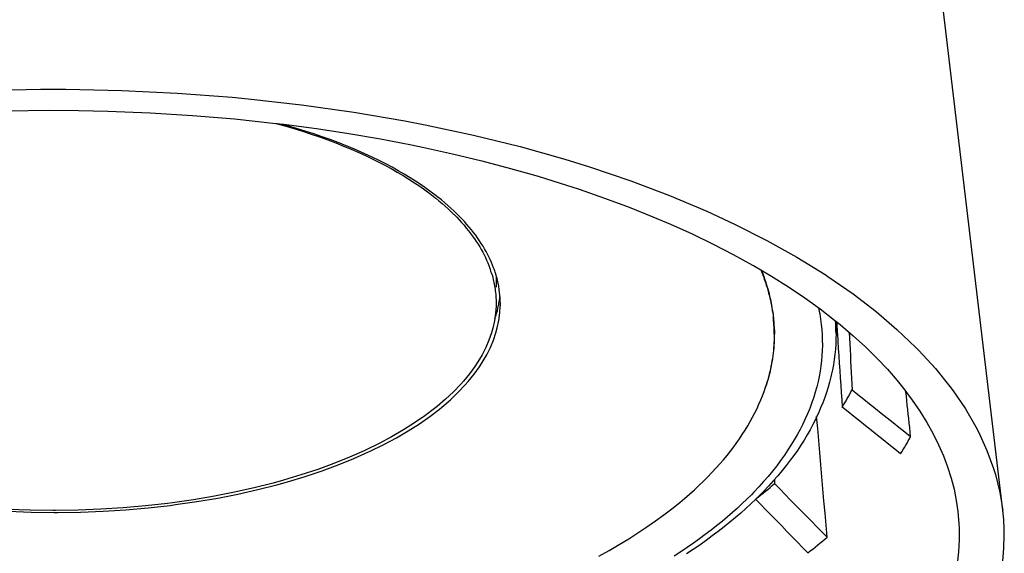
# Model space of a CAD drawing. Units: millimetres. Extents: x -169 to 611, y -73 to 2239.
# Drawn here: x 523 to 567, y 2105 to 2129 of the extents above; entities that cross this region are included whole.
import ezdxf

# ---------------------------------------------------------------- set-up
doc = ezdxf.new("R2010")
doc.units = ezdxf.units.MM
doc.layers.add('Luceplan', color=250, linetype='Continuous')

# ---------------------------------------------------------------- blocks, each defined once
blk = doc.blocks.new('Luceplan_Counterbalance_D73-a_(front view)')
at = {"layer": 'Luceplan'}
for p, q in [((27.964, 1568.448), (23.465, 1606.304)), ((-17.568, 1587.251), (-15.068, 1587.301)), ((-15.068, 1587.301), (-14.503, 1587.303)), ((-14.503, 1587.303), (-13.937, 1587.301)), ((-13.937, 1587.301), (-11.438, 1587.251)), ((-11.438, 1587.251), (-8.957, 1587.133)), ((-8.957, 1587.133), (-6.497, 1586.946)), ((-6.497, 1586.946), (-5.791, 1586.88)), ((-5.791, 1586.88), (-3.4, 1586.611)), ((-3.4, 1586.611), (-1.062, 1586.28)), ((-16.577, 1586.334), (-14.661, 1586.359)), ((-14.661, 1586.359), (-13.38, 1586.352)), ((-13.38, 1586.352), (-12.067, 1586.324)), ((-12.067, 1586.324), (-10.162, 1586.25)), ((-10.162, 1586.25), (-8.274, 1586.133)), ((-8.274, 1586.133), (-6.403, 1585.975)), ((-1.062, 1586.28), (1.223, 1585.888)), ((-6.403, 1585.975), (-4.552, 1585.776)), ((-4.552, 1585.776), (-4.196, 1585.733)), ((-4.529, 1585.771), (-4.524, 1585.77)), ((-4.524, 1585.77), (-4.52, 1585.769)), ((-4.52, 1585.769), (-4.515, 1585.768)), ((-4.515, 1585.768), (-4.511, 1585.766)), ((-4.511, 1585.766), (-4.506, 1585.765)), ((-4.506, 1585.765), (-4.502, 1585.764)), ((-4.502, 1585.764), (-4.498, 1585.763)), ((-4.498, 1585.763), (-4.493, 1585.762)), ((-4.493, 1585.762), (-4.489, 1585.761)), ((-4.489, 1585.761), (-4.484, 1585.759)), ((-4.484, 1585.759), (-4.152, 1585.666)), ((-4.026, 1585.67), (-4.287, 1585.744)), ((-4.196, 1585.733), (-2.73, 1585.538)), ((-4.152, 1585.666), (-3.747, 1585.546)), ((-3.624, 1585.552), (-4.026, 1585.67)), ((1.223, 1585.888), (2.127, 1585.713)), ((2.127, 1585.713), (4.29, 1585.249)), ((-3.747, 1585.546), (-3.353, 1585.424)), ((-3.232, 1585.43), (-3.624, 1585.552)), ((-3.353, 1585.424), (-2.968, 1585.297)), ((-2.849, 1585.305), (-3.232, 1585.43)), ((-2.968, 1585.297), (-2.593, 1585.168)), ((-2.476, 1585.177), (-2.849, 1585.305)), ((-2.73, 1585.538), (-1.29, 1585.319)), ((-2.593, 1585.168), (-2.227, 1585.036)), ((-2.111, 1585.046), (-2.476, 1585.177)), ((-1.29, 1585.319), (0.127, 1585.076)), ((4.29, 1585.249), (6.373, 1584.733)), ((-2.227, 1585.036), (-1.869, 1584.9)), ((-1.755, 1584.911), (-2.111, 1585.046)), ((-1.869, 1584.9), (-1.519, 1584.76)), ((-1.407, 1584.773), (-1.755, 1584.911)), ((-1.519, 1584.76), (-1.177, 1584.617)), ((-1.067, 1584.632), (-1.407, 1584.773)), ((0.127, 1585.076), (1.518, 1584.809)), ((1.518, 1584.809), (2.017, 1584.706)), ((6.373, 1584.733), (8.381, 1584.167)), ((-1.177, 1584.617), (-0.842, 1584.471)), ((-0.733, 1584.487), (-1.067, 1584.632)), ((-0.842, 1584.471), (-0.515, 1584.321)), ((-0.408, 1584.339), (-0.733, 1584.487)), ((-0.515, 1584.321), (-0.276, 1584.207)), ((-0.238, 1584.259), (-0.408, 1584.339)), ((2.017, 1584.706), (3.359, 1584.411)), ((3.359, 1584.411), (4.668, 1584.095)), ((-0.276, 1584.207), (0.03, 1584.056)), ((0.07, 1584.109), (-0.238, 1584.259)), ((0.03, 1584.056), (0.325, 1583.903)), ((0.366, 1583.958), (0.07, 1584.109)), ((0.325, 1583.903), (0.609, 1583.749)), ((0.653, 1583.807), (0.366, 1583.958)), ((4.668, 1584.095), (5.943, 1583.76)), ((8.381, 1584.167), (9.483, 1583.825)), ((0.609, 1583.749), (0.883, 1583.594)), ((0.929, 1583.653), (0.653, 1583.807)), ((0.883, 1583.594), (1.148, 1583.437)), ((1.196, 1583.498), (0.929, 1583.653)), ((1.148, 1583.437), (1.404, 1583.279)), ((1.454, 1583.341), (1.196, 1583.498)), ((5.943, 1583.76), (7.188, 1583.404)), ((7.188, 1583.404), (7.838, 1583.206)), ((9.483, 1583.825), (11.321, 1583.202)), ((1.404, 1583.279), (1.651, 1583.119)), ((1.704, 1583.183), (1.454, 1583.341)), ((1.651, 1583.119), (1.889, 1582.957)), ((1.945, 1583.023), (1.704, 1583.183)), ((2.179, 1582.861), (1.945, 1583.023)), ((7.838, 1583.206), (9.015, 1582.827)), ((11.321, 1583.202), (13.063, 1582.542)), ((1.889, 1582.957), (2.12, 1582.793)), ((2.12, 1582.793), (2.343, 1582.628)), ((2.404, 1582.697), (2.179, 1582.861)), ((2.343, 1582.628), (2.558, 1582.461)), ((2.623, 1582.531), (2.404, 1582.697)), ((2.703, 1582.468), (2.623, 1582.531)), ((9.015, 1582.827), (10.151, 1582.433)), ((13.063, 1582.542), (14.72, 1581.843)), ((2.558, 1582.461), (2.602, 1582.425)), ((2.602, 1582.425), (2.748, 1582.306)), ((2.854, 1582.347), (2.703, 1582.468)), ((2.748, 1582.306), (2.888, 1582.187)), ((3, 1582.225), (2.854, 1582.347)), ((2.888, 1582.187), (3.024, 1582.068)), ((3.141, 1582.104), (3, 1582.225)), ((3.276, 1581.983), (3.141, 1582.104)), ((10.151, 1582.433), (11.251, 1582.023)), ((3.024, 1582.068), (3.154, 1581.95)), ((3.154, 1581.95), (3.28, 1581.831)), ((3.408, 1581.861), (3.276, 1581.983)), ((3.28, 1581.831), (3.402, 1581.711)), ((3.402, 1581.711), (3.421, 1581.693)), ((3.534, 1581.739), (3.408, 1581.861)), ((3.421, 1581.693), (3.539, 1581.573)), ((3.656, 1581.618), (3.534, 1581.739)), ((11.251, 1582.023), (12.314, 1581.597)), ((14.72, 1581.843), (15.968, 1581.267)), ((3.539, 1581.573), (3.653, 1581.452)), ((3.653, 1581.452), (3.762, 1581.332)), ((3.774, 1581.496), (3.656, 1581.618)), ((3.762, 1581.332), (3.868, 1581.211)), ((3.887, 1581.374), (3.774, 1581.496)), ((3.868, 1581.211), (3.969, 1581.09)), ((3.995, 1581.253), (3.887, 1581.374)), ((4.1, 1581.131), (3.995, 1581.253)), ((12.314, 1581.597), (13.097, 1581.264)), ((13.097, 1581.264), (14.076, 1580.822)), ((15.968, 1581.267), (17.411, 1580.536)), ((3.969, 1581.09), (4.067, 1580.969)), ((4.067, 1580.969), (4.16, 1580.848)), ((4.2, 1581.009), (4.1, 1581.131)), ((4.16, 1580.848), (4.25, 1580.727)), ((4.297, 1580.888), (4.2, 1581.009)), ((4.389, 1580.766), (4.297, 1580.888)), ((4.477, 1580.644), (4.389, 1580.766)), ((14.076, 1580.822), (15.012, 1580.37)), ((4.25, 1580.727), (4.335, 1580.606)), ((4.335, 1580.606), (4.417, 1580.485)), ((4.417, 1580.485), (4.494, 1580.365)), ((4.561, 1580.522), (4.477, 1580.644)), ((4.494, 1580.365), (4.568, 1580.244)), ((4.641, 1580.4), (4.561, 1580.522)), ((4.717, 1580.277), (4.641, 1580.4)), ((15.012, 1580.37), (15.91, 1579.907)), ((17.411, 1580.536), (18.756, 1579.782)), ((4.568, 1580.244), (4.638, 1580.124)), ((4.638, 1580.124), (4.704, 1580.004)), ((4.704, 1580.004), (4.766, 1579.885)), ((4.79, 1580.155), (4.717, 1580.277)), ((4.766, 1579.885), (4.825, 1579.766)), ((4.856, 1580.04), (4.79, 1580.155)), ((4.921, 1579.918), (4.856, 1580.04)), ((4.982, 1579.796), (4.921, 1579.918)), ((15.91, 1579.907), (16.77, 1579.433)), ((4.825, 1579.766), (4.88, 1579.647)), ((4.88, 1579.647), (4.931, 1579.528)), ((4.931, 1579.528), (4.979, 1579.41)), ((5.04, 1579.674), (4.982, 1579.796)), ((5.094, 1579.553), (5.04, 1579.674)), ((5.144, 1579.432), (5.094, 1579.553)), ((18.756, 1579.782), (20.015, 1579.002)), ((4.979, 1579.41), (5.023, 1579.292)), ((5.106, 1579.039), (5.112, 1579.021)), ((5.112, 1579.021), (5.134, 1578.944)), ((5.191, 1579.312), (5.144, 1579.432)), ((16.77, 1579.433), (16.81, 1579.409)), ((16.81, 1579.409), (17.619, 1578.932)), ((17.131, 1579.225), (17.166, 1579.141)), ((17.2, 1579.125), (17.165, 1579.209)), ((17.166, 1579.141), (17.211, 1579.028)), ((17.242, 1579.016), (17.2, 1579.125)), ((17.211, 1579.028), (17.254, 1578.915)), ((17.284, 1578.906), (17.242, 1579.016)), ((20.015, 1579.002), (20.139, 1578.92)), ((5.134, 1578.944), (5.155, 1578.868)), ((5.155, 1578.868), (5.174, 1578.792)), ((5.174, 1578.792), (5.192, 1578.716)), ((5.192, 1578.716), (5.205, 1578.656)), ((5.205, 1578.656), (5.22, 1578.58)), ((5.22, 1578.58), (5.234, 1578.503)), ((5.301, 1578.955), (5.301, 1578.441)), ((17.254, 1578.915), (17.295, 1578.802)), ((17.323, 1578.796), (17.284, 1578.906)), ((17.295, 1578.802), (17.335, 1578.69)), ((17.361, 1578.687), (17.323, 1578.796)), ((17.335, 1578.69), (17.35, 1578.646)), ((17.35, 1578.646), (17.386, 1578.533)), ((17.397, 1578.577), (17.361, 1578.687)), ((17.431, 1578.467), (17.397, 1578.577)), ((17.619, 1578.932), (18.384, 1578.45)), ((20.139, 1578.92), (21.268, 1578.139)), ((5.234, 1578.503), (5.247, 1578.426)), ((5.247, 1578.426), (5.258, 1578.35)), ((5.258, 1578.35), (5.268, 1578.273)), ((5.268, 1578.273), (5.277, 1578.196)), ((5.277, 1578.196), (5.284, 1578.12)), ((5.284, 1578.12), (5.29, 1578.043)), ((17.386, 1578.533), (17.422, 1578.42)), ((17.422, 1578.42), (17.455, 1578.307)), ((17.463, 1578.357), (17.431, 1578.467)), ((17.455, 1578.307), (17.486, 1578.193)), ((17.494, 1578.248), (17.463, 1578.357)), ((17.486, 1578.193), (17.516, 1578.08)), ((17.523, 1578.139), (17.494, 1578.248)), ((17.55, 1578.029), (17.523, 1578.139)), ((18.384, 1578.45), (19.107, 1577.962)), ((21.268, 1578.139), (22.295, 1577.35)), ((5.29, 1578.043), (5.295, 1577.967)), ((5.295, 1577.967), (5.298, 1577.891)), ((5.298, 1577.891), (5.3, 1577.815)), ((5.3, 1577.815), (5.301, 1577.739)), ((17.516, 1578.08), (17.544, 1577.967)), ((17.544, 1577.967), (17.57, 1577.854)), ((17.575, 1577.92), (17.55, 1578.029)), ((17.57, 1577.854), (17.594, 1577.74)), ((17.599, 1577.812), (17.575, 1577.92)), ((17.594, 1577.74), (17.616, 1577.627)), ((17.621, 1577.703), (17.599, 1577.812)), ((17.634, 1577.633), (17.621, 1577.703)), ((19.107, 1577.962), (19.792, 1577.468)), ((5.276, 1577.27), (5.228, 1576.941)), ((5.299, 1577.593), (5.276, 1577.27)), ((5.426, 1576.954), (5.47, 1577.285)), ((5.47, 1577.285), (5.489, 1577.611)), ((17.616, 1577.627), (17.637, 1577.515)), ((17.653, 1577.524), (17.634, 1577.633)), ((17.637, 1577.515), (17.655, 1577.402)), ((17.67, 1577.415), (17.653, 1577.524)), ((17.655, 1577.402), (17.672, 1577.29)), ((17.686, 1577.306), (17.67, 1577.415)), ((17.672, 1577.29), (17.686, 1577.178)), ((17.701, 1577.197), (17.686, 1577.306)), ((19.724, 1577.521), (19.77, 1577.29)), ((19.77, 1577.29), (19.778, 1577.242)), ((19.778, 1577.242), (19.815, 1577.009)), ((19.792, 1577.468), (20.442, 1576.966)), ((22.295, 1577.35), (23.228, 1576.552)), ((5.228, 1576.941), (5.155, 1576.612)), ((5.357, 1576.623), (5.426, 1576.954)), ((17.686, 1577.178), (17.699, 1577.066)), ((19.815, 1577.009), (19.845, 1576.775)), ((20.442, 1576.966), (20.688, 1576.766)), ((20.504, 1576.91), (20.504, 1576.355)), ((20.528, 1576.891), (20.532, 1576.837)), ((20.532, 1576.837), (20.535, 1576.784)), ((5.093, 1576.395), (4.979, 1576.07)), ((5.155, 1576.612), (5.093, 1576.395)), ((5.186, 1576.074), (5.296, 1576.4)), ((5.296, 1576.4), (5.357, 1576.623)), ((19.845, 1576.775), (19.867, 1576.541)), ((19.867, 1576.541), (19.883, 1576.306)), ((20.504, 1576.355), (20.501, 1576.127)), ((20.535, 1576.784), (20.539, 1576.731)), ((20.539, 1576.731), (20.542, 1576.678)), ((20.542, 1576.678), (20.546, 1576.625)), ((20.546, 1576.625), (20.549, 1576.572)), ((20.549, 1576.572), (20.552, 1576.519)), ((20.552, 1576.519), (20.557, 1576.465)), ((20.557, 1576.465), (20.56, 1576.412)), ((20.56, 1576.412), (20.563, 1576.359)), ((20.563, 1576.359), (20.585, 1576.03)), ((20.688, 1576.766), (21.275, 1576.267)), ((21.093, 1576.417), (21.106, 1576.16)), ((23.228, 1576.552), (24.075, 1575.743)), ((4.979, 1576.07), (4.839, 1575.743)), ((5.049, 1575.745), (5.186, 1576.074)), ((17.732, 1575.944), (17.725, 1575.829)), ((17.737, 1576.06), (17.732, 1575.944)), ((17.736, 1575.836), (17.743, 1575.952)), ((17.74, 1576.176), (17.737, 1576.06)), ((17.741, 1576.291), (17.74, 1576.176)), ((17.741, 1576.33), (17.741, 1576.327)), ((17.741, 1576.327), (17.741, 1576.324)), ((17.741, 1576.324), (17.741, 1576.321)), ((17.741, 1576.321), (17.741, 1576.317)), ((17.741, 1576.317), (17.741, 1576.314)), ((17.741, 1576.314), (17.741, 1576.311)), ((17.741, 1576.311), (17.741, 1576.308)), ((17.741, 1576.308), (17.741, 1576.305)), ((17.741, 1576.305), (17.741, 1576.302)), ((17.741, 1576.302), (17.741, 1576.299)), ((17.741, 1576.299), (17.741, 1576.291)), ((17.743, 1575.952), (17.749, 1576.068)), ((17.749, 1576.068), (17.752, 1576.183)), ((17.752, 1576.183), (17.754, 1576.298)), ((17.754, 1576.328), (17.754, 1576.331)), ((17.754, 1576.324), (17.754, 1576.328)), ((17.754, 1576.321), (17.754, 1576.324)), ((17.754, 1576.318), (17.754, 1576.321)), ((17.754, 1576.314), (17.754, 1576.318)), ((17.754, 1576.311), (17.754, 1576.314)), ((17.754, 1576.308), (17.754, 1576.311)), ((17.754, 1576.304), (17.754, 1576.308)), ((17.754, 1576.301), (17.754, 1576.304)), ((17.754, 1576.298), (17.754, 1576.301)), ((19.883, 1576.306), (19.891, 1576.072)), ((19.891, 1576.072), (19.892, 1575.839)), ((20.501, 1576.127), (20.491, 1575.896)), ((20.585, 1576.03), (20.606, 1575.702)), ((21.106, 1576.16), (21.119, 1575.903)), ((21.275, 1576.267), (21.82, 1575.768)), ((4.839, 1575.743), (4.672, 1575.415)), ((4.885, 1575.415), (5.049, 1575.745)), ((17.694, 1575.484), (17.679, 1575.368)), ((17.688, 1575.37), (17.703, 1575.487)), ((17.706, 1575.599), (17.694, 1575.484)), ((17.703, 1575.487), (17.716, 1575.604)), ((17.717, 1575.714), (17.706, 1575.599)), ((17.716, 1575.604), (17.727, 1575.72)), ((17.725, 1575.829), (17.717, 1575.714)), ((17.727, 1575.72), (17.736, 1575.836)), ((19.886, 1575.607), (19.873, 1575.376)), ((19.892, 1575.839), (19.886, 1575.607)), ((20.475, 1575.666), (20.451, 1575.434)), ((20.491, 1575.896), (20.475, 1575.666)), ((20.606, 1575.702), (20.628, 1575.373)), ((21.119, 1575.903), (21.132, 1575.646)), ((21.132, 1575.646), (21.145, 1575.389)), ((21.82, 1575.768), (22.328, 1575.268)), ((24.075, 1575.743), (24.21, 1575.605)), ((24.21, 1575.605), (24.946, 1574.799)), ((4.559, 1575.219), (4.348, 1574.89)), ((4.672, 1575.415), (4.559, 1575.219)), ((4.562, 1574.881), (4.771, 1575.212)), ((4.771, 1575.212), (4.885, 1575.415)), ((17.645, 1575.136), (17.625, 1575.02)), ((17.632, 1575.019), (17.652, 1575.136)), ((17.663, 1575.252), (17.645, 1575.136)), ((17.652, 1575.136), (17.671, 1575.253)), ((17.679, 1575.368), (17.663, 1575.252)), ((17.671, 1575.253), (17.688, 1575.37)), ((19.853, 1575.146), (19.825, 1574.915)), ((19.873, 1575.376), (19.853, 1575.146)), ((20.421, 1575.202), (20.385, 1574.97)), ((20.451, 1575.434), (20.421, 1575.202)), ((20.628, 1575.373), (20.65, 1575.045)), ((20.65, 1575.045), (20.671, 1574.716)), ((21.145, 1575.389), (21.157, 1575.132)), ((21.157, 1575.132), (21.171, 1574.875)), ((22.328, 1575.268), (22.801, 1574.764)), ((4.348, 1574.89), (4.108, 1574.561)), ((4.325, 1574.55), (4.562, 1574.881)), ((17.553, 1574.67), (17.525, 1574.554)), ((17.53, 1574.554), (17.559, 1574.67)), ((17.579, 1574.787), (17.553, 1574.67)), ((17.559, 1574.67), (17.585, 1574.786)), ((17.603, 1574.903), (17.579, 1574.787)), ((17.585, 1574.786), (17.61, 1574.902)), ((17.625, 1575.02), (17.603, 1574.903)), ((17.61, 1574.902), (17.632, 1575.019)), ((19.79, 1574.682), (19.748, 1574.449)), ((19.825, 1574.915), (19.79, 1574.682)), ((20.342, 1574.738), (20.293, 1574.507)), ((20.385, 1574.97), (20.342, 1574.738)), ((20.671, 1574.716), (20.693, 1574.387)), ((21.171, 1574.875), (21.183, 1574.618)), ((21.183, 1574.618), (21.196, 1574.361)), ((22.801, 1574.764), (23.239, 1574.258)), ((24.946, 1574.799), (25.596, 1573.993)), ((3.838, 1574.232), (3.707, 1574.085)), ((4.108, 1574.561), (3.838, 1574.232)), ((3.922, 1574.065), (4.057, 1574.219)), ((4.057, 1574.219), (4.325, 1574.55)), ((17.431, 1574.205), (17.395, 1574.089)), ((17.395, 1574.079), (17.431, 1574.195)), ((17.464, 1574.321), (17.431, 1574.205)), ((17.431, 1574.195), (17.466, 1574.311)), ((17.495, 1574.437), (17.464, 1574.321)), ((17.466, 1574.311), (17.497, 1574.427)), ((17.525, 1574.554), (17.495, 1574.437)), ((17.497, 1574.427), (17.528, 1574.543)), ((17.528, 1574.543), (17.53, 1574.554)), ((19.699, 1574.215), (19.642, 1573.981)), ((19.748, 1574.449), (19.699, 1574.215)), ((20.214, 1574.191), (20.149, 1573.961)), ((20.273, 1574.421), (20.214, 1574.191)), ((20.293, 1574.507), (20.273, 1574.421)), ((20.693, 1574.387), (20.714, 1574.059)), ((21.196, 1574.361), (21.208, 1574.105)), ((23.239, 1574.258), (23.532, 1573.895)), ((3.391, 1573.756), (3.043, 1573.428)), ((3.262, 1573.404), (3.608, 1573.734)), ((3.707, 1574.085), (3.391, 1573.756)), ((3.608, 1573.734), (3.922, 1574.065)), ((17.219, 1573.581), (17.291, 1573.772)), ((17.291, 1573.772), (17.357, 1573.962)), ((17.395, 1574.089), (17.357, 1573.974)), ((17.357, 1573.962), (17.395, 1574.079)), ((17.357, 1573.974), (17.357, 1573.971)), ((17.357, 1573.962), (17.357, 1573.962)), ((19.578, 1573.746), (19.506, 1573.512)), ((19.642, 1573.981), (19.578, 1573.746)), ((20.076, 1573.731), (19.997, 1573.5)), ((20.149, 1573.961), (20.076, 1573.731)), ((20.714, 1574.059), (20.736, 1573.73)), ((20.736, 1573.73), (20.758, 1573.401)), ((21.208, 1574.105), (21.222, 1573.848)), ((21.222, 1573.848), (21.483, 1573.638)), ((23.532, 1573.895), (23.911, 1573.389)), ((23.649, 1573.561), (23.628, 1573.761)), ((25.596, 1573.993), (25.743, 1573.794)), ((25.743, 1573.794), (26.29, 1572.988)), ((3.043, 1573.428), (2.661, 1573.101)), ((2.88, 1573.075), (3.262, 1573.404)), ((17.059, 1573.198), (17.142, 1573.39)), ((17.142, 1573.39), (17.219, 1573.581)), ((19.427, 1573.278), (19.414, 1573.24)), ((19.506, 1573.512), (19.427, 1573.278)), ((19.997, 1573.5), (19.91, 1573.268)), ((20.758, 1573.401), (20.779, 1573.073)), ((21.483, 1573.638), (21.745, 1573.429)), ((21.745, 1573.429), (22.007, 1573.22)), ((23.671, 1573.36), (23.649, 1573.561)), ((23.691, 1573.159), (23.671, 1573.36)), ((23.911, 1573.389), (24.255, 1572.884)), ((2.55, 1573.012), (2.118, 1572.683)), ((2.332, 1572.649), (2.764, 1572.98)), ((2.661, 1573.101), (2.55, 1573.012)), ((2.764, 1572.98), (2.88, 1573.075)), ((16.876, 1572.812), (16.97, 1573.005)), ((16.97, 1573.005), (17.059, 1573.198)), ((19.326, 1573.007), (19.231, 1572.774)), ((19.414, 1573.24), (19.326, 1573.007)), ((19.816, 1573.036), (19.716, 1572.805)), ((19.91, 1573.268), (19.816, 1573.036)), ((21.04, 1572.863), (20.779, 1573.073)), ((21.302, 1572.653), (21.04, 1572.863)), ((22.007, 1573.22), (22.268, 1573.011)), ((22.268, 1573.011), (22.53, 1572.801)), ((23.713, 1572.959), (23.691, 1573.159)), ((23.734, 1572.758), (23.713, 1572.959)), ((24.255, 1572.884), (24.567, 1572.38)), ((26.29, 1572.988), (26.757, 1572.183)), ((2.118, 1572.683), (1.655, 1572.362)), ((1.871, 1572.326), (2.332, 1572.649)), ((16.556, 1572.229), (16.668, 1572.424)), ((16.668, 1572.424), (16.775, 1572.618)), ((16.775, 1572.618), (16.876, 1572.812)), ((19.128, 1572.54), (19.017, 1572.306)), ((19.231, 1572.774), (19.128, 1572.54)), ((19.584, 1572.523), (19.468, 1572.292)), ((19.608, 1572.573), (19.584, 1572.523)), ((19.716, 1572.805), (19.608, 1572.573)), ((19.684, 1572.115), (19.637, 1572.656)), ((21.563, 1572.443), (21.302, 1572.653)), ((21.825, 1572.234), (21.563, 1572.443)), ((22.53, 1572.801), (22.792, 1572.592)), ((22.792, 1572.592), (23.054, 1572.383)), ((23.755, 1572.558), (23.734, 1572.758)), ((23.776, 1572.357), (23.755, 1572.558)), ((1.161, 1572.049), (0.632, 1571.742)), ((0.848, 1571.701), (1.377, 1572.01)), ((1.655, 1572.362), (1.161, 1572.049)), ((1.377, 1572.01), (1.871, 1572.326)), ((16.312, 1571.839), (16.437, 1572.034)), ((16.437, 1572.034), (16.556, 1572.229)), ((18.898, 1572.07), (18.77, 1571.835)), ((19.017, 1572.306), (18.898, 1572.07)), ((19.344, 1572.061), (19.213, 1571.829)), ((19.468, 1572.292), (19.344, 1572.061)), ((19.731, 1571.574), (19.684, 1572.115)), ((22.086, 1572.024), (21.825, 1572.234)), ((22.348, 1571.814), (22.086, 1572.024)), ((23.054, 1572.383), (23.316, 1572.174)), ((23.316, 1572.174), (23.578, 1571.964)), ((23.578, 1571.964), (23.84, 1571.755)), ((23.798, 1572.156), (23.776, 1572.357)), ((23.819, 1571.956), (23.798, 1572.156)), ((23.84, 1571.755), (23.819, 1571.956)), ((24.567, 1572.38), (24.846, 1571.878)), ((26.757, 1572.183), (26.886, 1571.933)), ((0.632, 1571.742), (0.066, 1571.441)), ((0.282, 1571.397), (0.848, 1571.701)), ((16.045, 1571.449), (16.182, 1571.644)), ((16.182, 1571.644), (16.312, 1571.839)), ((18.635, 1571.599), (18.49, 1571.362)), ((18.77, 1571.835), (18.635, 1571.599)), ((19.074, 1571.597), (18.928, 1571.365)), ((19.213, 1571.829), (19.074, 1571.597)), ((19.778, 1571.033), (19.731, 1571.574)), ((22.61, 1571.604), (22.348, 1571.814)), ((22.871, 1571.394), (22.61, 1571.604)), ((24.846, 1571.878), (25.093, 1571.377)), ((26.886, 1571.933), (27.254, 1571.129)), ((-0.595, 1571.121), (-1.258, 1570.827)), ((-0.544, 1571.144), (-0.595, 1571.121)), ((0.066, 1571.441), (-0.544, 1571.144)), ((-0.398, 1571.065), (-0.328, 1571.098)), ((-0.328, 1571.098), (0.282, 1571.397)), ((15.634, 1570.912), (15.788, 1571.105)), ((15.788, 1571.105), (15.935, 1571.3)), ((15.935, 1571.3), (16.045, 1571.449)), ((18.355, 1571.152), (18.195, 1570.915)), ((18.49, 1571.362), (18.355, 1571.152)), ((18.774, 1571.133), (18.611, 1570.901)), ((18.928, 1571.365), (18.774, 1571.133)), ((23.133, 1571.184), (22.871, 1571.394)), ((23.394, 1570.974), (23.133, 1571.184)), ((25.093, 1571.377), (25.303, 1570.893)), ((27.254, 1571.129), (27.548, 1570.33)), ((-1.258, 1570.827), (-1.948, 1570.549)), ((-1.755, 1570.489), (-1.063, 1570.77)), ((-1.063, 1570.77), (-0.398, 1571.065)), ((15.308, 1570.525), (15.474, 1570.718)), ((15.474, 1570.718), (15.634, 1570.912)), ((18.027, 1570.679), (17.85, 1570.443)), ((18.195, 1570.915), (18.027, 1570.679)), ((18.457, 1570.691), (18.28, 1570.459)), ((18.611, 1570.901), (18.457, 1570.691)), ((19.825, 1570.492), (19.778, 1571.033)), ((25.303, 1570.893), (25.492, 1570.392)), ((-2.669, 1570.284), (-3.423, 1570.033)), ((-3.234, 1569.968), (-2.478, 1570.222)), ((-1.948, 1570.549), (-2.669, 1570.284)), ((-2.478, 1570.222), (-1.755, 1570.489)), ((14.956, 1570.14), (15.135, 1570.332)), ((15.135, 1570.332), (15.308, 1570.525)), ((17.663, 1570.206), (17.468, 1569.97)), ((17.85, 1570.443), (17.663, 1570.206)), ((18.094, 1570.227), (17.901, 1569.996)), ((18.28, 1570.459), (18.094, 1570.227)), ((19.871, 1569.951), (19.825, 1570.492)), ((25.492, 1570.392), (25.65, 1569.894)), ((27.548, 1570.33), (27.633, 1570.055)), ((-4.212, 1569.796), (-4.667, 1569.67)), ((-3.423, 1570.033), (-4.212, 1569.796)), ((-4.027, 1569.729), (-3.234, 1569.968)), ((14.376, 1569.562), (14.576, 1569.755)), ((14.576, 1569.755), (14.77, 1569.947)), ((14.77, 1569.947), (14.956, 1570.14)), ((17.468, 1569.97), (17.264, 1569.734)), ((17.699, 1569.764), (17.488, 1569.533)), ((17.901, 1569.996), (17.699, 1569.764)), ((17.749, 1569.828), (17.75, 1569.81)), ((17.75, 1569.81), (17.75, 1569.792)), ((17.75, 1569.792), (17.751, 1569.774)), ((17.751, 1569.774), (17.752, 1569.755)), ((17.752, 1569.755), (17.752, 1569.737)), ((19.918, 1569.41), (19.871, 1569.951)), ((25.65, 1569.894), (25.65, 1569.893)), ((25.65, 1569.893), (25.78, 1569.393)), ((27.633, 1570.055), (27.833, 1569.25)), ((-5.521, 1569.453), (-6.398, 1569.256)), ((-6.241, 1569.18), (-5.36, 1569.378)), ((-4.667, 1569.67), (-5.521, 1569.453)), ((-5.36, 1569.378), (-4.501, 1569.597)), ((-4.501, 1569.597), (-4.027, 1569.729)), ((13.952, 1569.176), (14.168, 1569.369)), ((14.168, 1569.369), (14.376, 1569.562)), ((17.051, 1569.498), (16.827, 1569.261)), ((17.264, 1569.734), (17.051, 1569.498)), ((17.488, 1569.533), (17.269, 1569.303)), ((17.752, 1569.737), (17.753, 1569.719)), ((17.753, 1569.719), (17.754, 1569.701)), ((17.754, 1569.701), (17.754, 1569.682)), ((17.754, 1569.682), (17.755, 1569.664)), ((17.755, 1569.664), (17.756, 1569.646)), ((17.756, 1569.646), (17.99, 1569.406)), ((17.99, 1569.406), (18.225, 1569.166)), ((19.965, 1568.869), (19.918, 1569.41)), ((25.78, 1569.393), (25.882, 1568.892)), ((-8.223, 1568.922), (-9.173, 1568.785)), ((-7.298, 1569.079), (-8.223, 1568.922)), ((-8.076, 1568.842), (-7.146, 1569)), ((-6.398, 1569.256), (-7.298, 1569.079)), ((-7.146, 1569), (-6.241, 1569.18)), ((13.512, 1568.803), (13.727, 1568.982)), ((13.727, 1568.982), (13.952, 1569.176)), ((16.517, 1568.948), (16.311, 1568.75)), ((16.717, 1569.148), (16.517, 1568.948)), ((16.913, 1568.946), (16.696, 1568.739)), ((16.827, 1569.261), (16.717, 1569.148)), ((17.136, 1568.711), (16.901, 1568.951)), ((17.041, 1569.072), (16.913, 1568.946)), ((17.269, 1569.303), (17.041, 1569.072)), ((18.225, 1569.166), (18.46, 1568.926)), ((18.46, 1568.926), (18.695, 1568.686)), ((20.011, 1568.328), (19.965, 1568.869)), ((25.882, 1568.892), (25.955, 1568.395)), ((27.833, 1569.25), (27.963, 1568.45)), ((-15.537, 1568.455), (-16.549, 1568.492)), ((-14.517, 1568.442), (-15.537, 1568.455)), ((-14.461, 1568.442), (-14.517, 1568.442)), ((-14.403, 1568.442), (-14.461, 1568.442)), ((-13.383, 1568.457), (-14.403, 1568.442)), ((-12.372, 1568.496), (-13.383, 1568.457)), ((-11.369, 1568.559), (-12.372, 1568.496)), ((-12.267, 1568.41), (-11.259, 1568.474)), ((-10.376, 1568.646), (-11.369, 1568.559)), ((-11.259, 1568.474), (-10.26, 1568.561)), ((-9.394, 1568.757), (-10.376, 1568.646)), ((-10.26, 1568.561), (-9.271, 1568.673)), ((-9.173, 1568.785), (-9.394, 1568.757)), ((-9.271, 1568.673), (-9.031, 1568.704)), ((-9.031, 1568.704), (-8.076, 1568.842)), ((12.806, 1568.249), (13.165, 1568.524)), ((13.165, 1568.524), (13.512, 1568.803)), ((16.097, 1568.551), (15.876, 1568.352)), ((16.311, 1568.75), (16.097, 1568.551)), ((16.471, 1568.532), (16.24, 1568.325)), ((16.696, 1568.739), (16.471, 1568.532)), ((17.37, 1568.47), (17.136, 1568.711)), ((17.604, 1568.23), (17.37, 1568.47)), ((18.695, 1568.686), (18.93, 1568.446)), ((18.93, 1568.446), (19.165, 1568.206)), ((-16.506, 1568.407), (-15.488, 1568.369)), ((-15.488, 1568.369), (-14.462, 1568.356)), ((-14.462, 1568.356), (-14.387, 1568.356)), ((-14.387, 1568.356), (-14.311, 1568.356)), ((-14.311, 1568.356), (-13.285, 1568.371)), ((-13.285, 1568.371), (-12.267, 1568.41)), ((12.433, 1567.976), (12.806, 1568.249)), ((15.646, 1568.152), (15.409, 1567.953)), ((15.647, 1568.153), (15.646, 1568.152)), ((15.876, 1568.352), (15.647, 1568.153)), ((16, 1568.119), (15.76, 1567.919)), ((16.24, 1568.325), (16, 1568.119)), ((17.839, 1567.989), (17.604, 1568.23)), ((18.073, 1567.749), (17.839, 1567.989)), ((19.165, 1568.206), (19.4, 1567.966)), ((20.058, 1567.787), (20.011, 1568.328)), ((25.955, 1568.395), (26.003, 1567.852)), ((11.647, 1567.441), (12.047, 1567.707)), ((12.047, 1567.707), (12.433, 1567.976)), ((14.916, 1567.558), (14.659, 1567.362)), ((15.166, 1567.755), (14.916, 1567.558)), ((15.409, 1567.953), (15.166, 1567.755)), ((15.504, 1567.712), (15.24, 1567.507)), ((15.76, 1567.919), (15.504, 1567.712)), ((18.307, 1567.508), (18.073, 1567.749)), ((19.4, 1567.966), (19.635, 1567.726)), ((19.635, 1567.726), (19.87, 1567.486)), ((20.105, 1567.247), (20.058, 1567.787)), ((26.003, 1567.852), (26.011, 1567.673)), ((26.011, 1567.673), (26.015, 1567.127)), ((10.803, 1566.916), (11.233, 1567.177)), ((11.233, 1567.177), (11.647, 1567.441)), ((14.396, 1567.167), (14.125, 1566.973)), ((14.659, 1567.362), (14.396, 1567.167)), ((14.971, 1567.303), (14.694, 1567.1)), ((15.24, 1567.507), (14.971, 1567.303)), ((18.541, 1567.268), (18.307, 1567.508)), ((18.776, 1567.027), (18.541, 1567.268)), ((19.87, 1567.486), (20.105, 1567.247)), ((26.015, 1567.127), (25.986, 1566.585)), ((28.011, 1566.755), (28.029, 1567.335)), ((10.357, 1566.658), (10.803, 1566.916)), ((13.847, 1566.78), (13.562, 1566.588)), ((14.118, 1566.698), (13.819, 1566.499)), ((14.125, 1566.973), (13.847, 1566.78)), ((14.41, 1566.898), (14.118, 1566.698)), ((14.694, 1567.1), (14.41, 1566.898)), ((19.009, 1566.787), (18.776, 1567.027)), ((19.244, 1566.546), (19.009, 1566.787)), ((27.957, 1566.17), (28.011, 1566.755)), ((9.895, 1566.402), (10.357, 1566.658)), ((13.562, 1566.588), (13.269, 1566.397)), ((25.986, 1566.585), (25.924, 1566.045))]:
    blk.add_line(p, q, dxfattribs=at)
for points in [[(5.106, 1579.039), (5.081, 1579.124), (5.053, 1579.208), (5.023, 1579.292)], [(5.362, 1578.757), (5.316, 1578.945), (5.259, 1579.131), (5.191, 1579.312)], [(5.461, 1578.202), (5.439, 1578.389), (5.406, 1578.574), (5.362, 1578.757)], [(5.489, 1577.748), (5.488, 1577.9), (5.478, 1578.051), (5.461, 1578.202)], [(5.301, 1577.739), (5.301, 1577.691), (5.3, 1577.642), (5.299, 1577.593)], [(5.413, 1577.624), (5.419, 1577.655), (5.425, 1577.687), (5.431, 1577.719)], [(5.431, 1577.719), (5.449, 1577.816), (5.464, 1577.913), (5.475, 1578.011)], [(5.489, 1577.748), (5.49, 1577.702), (5.49, 1577.657), (5.489, 1577.611)], [(5.25, 1577.035), (5.304, 1577.19), (5.35, 1577.347), (5.387, 1577.507)], [(5.387, 1577.507), (5.396, 1577.546), (5.405, 1577.585), (5.413, 1577.624)], [(17.705, 1577.016), (17.703, 1577.032), (17.701, 1577.049), (17.699, 1577.066)], [(17.721, 1577.016), (17.714, 1577.077), (17.708, 1577.137), (17.701, 1577.197)], [(17.741, 1576.33), (17.74, 1576.559), (17.728, 1576.788), (17.705, 1577.016)], [(17.75, 1576.537), (17.746, 1576.697), (17.736, 1576.856), (17.721, 1577.016)], [(20.504, 1576.355), (20.504, 1576.549), (20.497, 1576.743), (20.482, 1576.936)], [(17.75, 1576.537), (17.752, 1576.468), (17.754, 1576.399), (17.754, 1576.331)], [(20.779, 1573.073), (20.937, 1573.325), (21.084, 1573.583), (21.222, 1573.848)], [(23.394, 1570.974), (23.552, 1571.229), (23.701, 1571.489), (23.84, 1571.755)], [(16.934, 1568.977), (17.214, 1569.193), (17.488, 1569.416), (17.756, 1569.646)], [(28.029, 1567.335), (28.029, 1567.708), (28.007, 1568.08), (27.963, 1568.45)], [(19.244, 1566.546), (19.537, 1566.772), (19.824, 1567.006), (20.105, 1567.247)]]:
    blk.add_open_spline(points, degree=3, dxfattribs=at)

msp = doc.modelspace()

# ---------------------------------------------------------------- block references
at = {"layer": 'Luceplan'}
msp.add_blockref('Luceplan_Counterbalance_D73-a_(front view)', (538.778, 538.778), dxfattribs=at)

doc.saveas('drawing.dxf')
